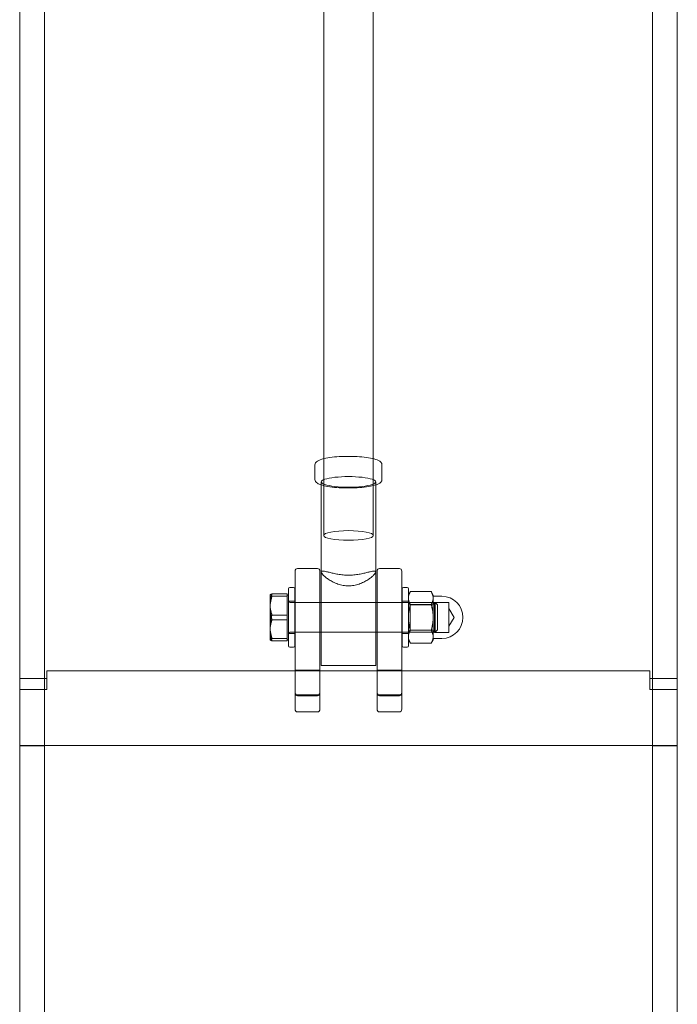
# Model space of a CAD drawing. Units: inches. Extents: x -1499 to 2936, y -958 to 2178.
# Drawn here: x 2099 to 2364, y 1137 to 1534 of the extents above; entities that cross this region are included whole.
import ezdxf

# ---------------------------------------------------------------- set-up
doc = ezdxf.new("R2010")
doc.units = ezdxf.units.IN
doc.header["$MEASUREMENT"] = 0

# ---------------------------------------------------------------- blocks, each defined once
blk = doc.blocks.new('A$C615149D4')
at = {"color": 0, "linetype": 'Continuous', "lineweight": 0, "extrusion": (0, 1, 0)}
for p, q in [((240.07, 1787.71), (240.07, 1340.02)), ((250.07, 1340.02), (250.07, 1787.71)), ((495.07, 1787.71), (495.07, 1340.02)), ((505.07, 1340.02), (505.07, 1787.71)), ((362.57, 1445.04), (362.57, 1639.73)), ((382.57, 1445.04), (382.57, 1639.73)), ((362.57, 1414.11), (362.57, 1445.04)), ((382.57, 1414.11), (382.57, 1445.04)), ((359.07, 1442.56), (359.07, 1436.67)), ((386.07, 1442.56), (386.07, 1436.67)), ((361.57, 1435.69), (361.57, 1399.76)), ((383.57, 1435.69), (383.57, 1399.76)), ((360.07, 1400.77), (352.07, 1400.77)), ((385.07, 1400.77), (393.07, 1400.77)), ((351.07, 1388.19), (351.07, 1399.77)), ((361.07, 1399.77), (361.07, 1388.19)), ((361.57, 1399.76), (361.57, 1361.76)), ((362.21, 1399.76), (361.57, 1399.76)), ((383.57, 1399.76), (382.93, 1399.76)), ((383.57, 1361.76), (383.57, 1399.76)), ((384.07, 1388.19), (384.07, 1399.77)), ((394.07, 1399.77), (394.07, 1388.19)), ((348.45, 1383), (348.45, 1392.6)), ((350.45, 1393.1), (348.95, 1393.1)), ((350.95, 1392.6), (350.95, 1383)), ((394.2, 1381.1), (394.2, 1392.6)), ((396.2, 1393.1), (394.7, 1393.1)), ((396.7, 1392.6), (396.7, 1381.1)), ((340.95, 1390.1), (340.97, 1390.14)), ((340.95, 1386.29), (340.95, 1390.1)), ((347.85, 1390.54), (341.75, 1390.54)), ((347.85, 1389.59), (341.75, 1389.59)), ((347.85, 1390.54), (347.85, 1386.29)), ((348.45, 1390.1), (347.85, 1390.1)), ((396.7, 1390.1), (397.5, 1391.49)), ((405.9, 1391.49), (397.5, 1391.49)), ((406.7, 1390.1), (405.9, 1391.49)), ((406.7, 1390.1), (406.7, 1388.9)), ((406.7, 1388.9), (406.7, 1381.1)), ((410.2, 1389.6), (406.95, 1389.6)), ((340.95, 1386.29), (340.95, 1377.33)), ((347.85, 1386.29), (347.85, 1382.04)), ((350.95, 1387.6), (348.45, 1387.6)), ((350.95, 1387.1), (349.05, 1387.1)), ((351.07, 1387.1), (350.95, 1387.1)), ((351.07, 1388.19), (351.07, 1359.9)), ((361.07, 1387.1), (351.07, 1387.1)), ((361.07, 1359.9), (361.07, 1388.19)), ((361.57, 1387.1), (361.07, 1387.1)), ((383.57, 1387.1), (361.57, 1387.1)), ((384.07, 1387.1), (383.57, 1387.1)), ((384.07, 1388.19), (384.07, 1359.9)), ((394.07, 1387.1), (384.07, 1387.1)), ((394.07, 1359.9), (394.07, 1388.19)), ((394.2, 1387.1), (394.07, 1387.1)), ((396.7, 1387.6), (394.2, 1387.6)), ((407.48, 1387.1), (394.2, 1387.1)), ((396.7, 1387.1), (396.73, 1387.1)), ((396.73, 1381.1), (396.73, 1387.1)), ((397.36, 1386.2), (396.73, 1387.1)), ((397.36, 1381.1), (397.36, 1386.2)), ((406.65, 1386.2), (397.36, 1386.2)), ((405.9, 1386.3), (397.5, 1386.3)), ((406.65, 1386.2), (407.2, 1387.16)), ((406.65, 1386.2), (406.65, 1381.1)), ((407.2, 1387.16), (407.2, 1381.1)), ((413.05, 1387.16), (407.2, 1387.16)), ((407.48, 1387.1), (407.48, 1378.58)), ((408.45, 1386.14), (407.48, 1387.1)), ((408.45, 1386.14), (408.45, 1378.99)), ((413.05, 1387.16), (413.05, 1381.1)), ((415.17, 1381.1), (413.05, 1384.62)), ((347.85, 1382.04), (341.75, 1382.04)), ((347.85, 1382.04), (347.85, 1377.33)), ((348.45, 1369.6), (348.45, 1383)), ((350.95, 1383), (350.95, 1369.6)), ((394.2, 1369.6), (394.2, 1381.1)), ((396.7, 1381.1), (396.7, 1369.6)), ((396.73, 1375.1), (396.73, 1381.1)), ((397.36, 1376), (397.36, 1381.1)), ((406.65, 1381.1), (406.65, 1376)), ((406.7, 1381.1), (406.7, 1373.31)), ((407.2, 1381.1), (407.2, 1375.04)), ((413.05, 1381.1), (413.05, 1375.04)), ((415.17, 1381.1), (413.05, 1377.58)), ((340.95, 1372.14), (340.95, 1377.33)), ((347.85, 1380.16), (341.75, 1380.16)), ((347.85, 1377.33), (347.85, 1372.61)), ((407.48, 1378.58), (407.48, 1375.1)), ((408.45, 1378.99), (408.45, 1376.07)), ((350.95, 1374.6), (348.45, 1374.6)), ((350.95, 1375.1), (349.05, 1375.1)), ((351.07, 1375.1), (350.95, 1375.1)), ((361.07, 1375.1), (351.07, 1375.1)), ((361.57, 1375.1), (361.07, 1375.1)), ((383.57, 1375.1), (361.57, 1375.1)), ((384.07, 1375.1), (383.57, 1375.1)), ((394.07, 1375.1), (384.07, 1375.1)), ((394.2, 1375.1), (394.07, 1375.1)), ((407.48, 1375.1), (394.2, 1375.1)), ((396.7, 1374.6), (394.2, 1374.6)), ((396.7, 1375.1), (396.73, 1375.1)), ((397.36, 1376), (396.73, 1375.1)), ((406.65, 1376), (397.36, 1376)), ((405.9, 1375.91), (397.5, 1375.91)), ((406.65, 1376), (407.2, 1375.04)), ((406.7, 1373.31), (406.7, 1372.1)), ((413.05, 1375.04), (407.2, 1375.04)), ((408.45, 1376.07), (407.48, 1375.1)), ((340.95, 1372.1), (340.95, 1372.14)), ((340.95, 1372.1), (340.97, 1372.06)), ((347.85, 1372.61), (341.75, 1372.61)), ((347.85, 1371.67), (341.75, 1371.67)), ((347.85, 1372.61), (347.85, 1372.14)), ((347.85, 1372.14), (347.85, 1371.67)), ((348.45, 1372.1), (347.85, 1372.1)), ((350.45, 1369.1), (348.95, 1369.1)), ((396.2, 1369.1), (394.7, 1369.1)), ((396.7, 1372.1), (397.5, 1370.71)), ((405.9, 1370.71), (397.5, 1370.71)), ((406.7, 1372.1), (405.9, 1370.71)), ((410.2, 1372.6), (406.95, 1372.6)), ((383.57, 1361.76), (361.57, 1361.76)), ((251.07, 1356.51), (251.07, 1359.5)), ((251.07, 1359.5), (351.07, 1359.5)), ((351.07, 1359.9), (351.07, 1350.82)), ((351.07, 1359.5), (361.07, 1359.5)), ((352.07, 1359.79), (360.07, 1359.79)), ((361.07, 1350.82), (361.07, 1359.9)), ((361.07, 1359.5), (384.07, 1359.5)), ((384.07, 1359.9), (384.07, 1350.82)), ((384.07, 1359.5), (394.07, 1359.5)), ((385.07, 1359.79), (393.07, 1359.79)), ((394.07, 1350.82), (394.07, 1359.9)), ((394.07, 1359.5), (494.07, 1359.5)), ((494.07, 1359.5), (494.07, 1356.51)), ((240.07, 1356.54), (250.07, 1356.54)), ((250.07, 1356.51), (240.07, 1356.51)), ((251.07, 1356.51), (250.07, 1356.51)), ((251.07, 1352.09), (251.07, 1356.51)), ((495.07, 1356.51), (494.07, 1356.51)), ((494.07, 1352.09), (494.07, 1356.51)), ((505.07, 1356.54), (495.07, 1356.54)), ((505.07, 1356.51), (495.07, 1356.51)), ((240.07, 1352.09), (251.07, 1352.09)), ((240.07, 1352.07), (250.07, 1352.07)), ((351.07, 1350.82), (351.07, 1350.35)), ((351.07, 1350.35), (351.07, 1344.07)), ((360.07, 1349.92), (352.07, 1349.92)), ((360.07, 1349.56), (352.07, 1349.56)), ((361.07, 1350.35), (361.07, 1350.82)), ((361.07, 1344.07), (361.07, 1350.35)), ((384.07, 1350.82), (384.07, 1350.35)), ((384.07, 1350.35), (384.07, 1344.07)), ((385.07, 1349.92), (393.07, 1349.92)), ((393.07, 1349.56), (385.07, 1349.56)), ((394.07, 1350.35), (394.07, 1350.82)), ((394.07, 1344.07), (394.07, 1350.35)), ((494.07, 1352.09), (505.07, 1352.09)), ((505.07, 1352.07), (495.07, 1352.07)), ((360.07, 1343), (352.07, 1343)), ((385.07, 1343), (393.07, 1343)), ((240.07, 1340.02), (240.07, 1129.56)), ((250.07, 1129.56), (250.07, 1340.02)), ((495.07, 1340.02), (495.07, 1129.56)), ((505.07, 1129.56), (505.07, 1340.02)), ((240.07, 1329.5), (250.07, 1329.5)), ((240.07, 1329.4), (250.07, 1329.4)), ((250.07, 1329.5), (495.07, 1329.5)), ((495.07, 1329.5), (505.07, 1329.5)), ((505.07, 1329.4), (495.07, 1329.4))]:
    blk.add_line(p, q, dxfattribs=at)
at = {"color": 0, "linetype": 'Continuous', "lineweight": 0, "extrusion": (0, 0, -1)}
for centre, radius, start, end in [((-352.07, 1399.77), 1, 0, 90), ((-360.07, 1399.77), 1, 90, 180), ((-385.07, 1399.77), 1, 0, 90), ((-393.07, 1399.77), 1, 90, 180), ((-348.95, 1392.6), 0.5, 0, 90), ((-350.45, 1392.6), 0.5, 90, 180), ((-394.7, 1392.6), 0.5, 0, 90), ((-396.2, 1392.6), 0.5, 90, 180), ((-406.95, 1389.85), 0.25, 270, 0), ((-349.05, 1387.7), 0.6, 270, 0), ((-349.05, 1374.5), 0.6, 0, 90), ((-348.95, 1369.6), 0.5, 270, 360), ((-350.45, 1369.6), 0.5, 180, 270), ((-394.7, 1369.6), 0.5, 270, 360), ((-396.2, 1369.6), 0.5, 180, 270), ((-406.95, 1372.35), 0.25, 0, 90)]:
    blk.add_arc(centre, radius, start, end, dxfattribs=at)
at = {"color": 0, "linetype": 'Continuous', "lineweight": 0}
blk.add_arc((410.2, 1381.1), 8.5, 270, 90, dxfattribs=at)
at = {"color": 0, "linetype": 'Continuous', "lineweight": 0, "extrusion": (0, 0, -1)}
for centre, major_axis, ratio, start_param, end_param in [((372.57, 1435.69), (-11, 0), 0.194219, 0, 3.141593), ((372.57, 1435.69), (11, 0), 0.194219, 0, 3.141593), ((352.07, 1350.1), (-1, 0), 0.534994, -1.570796, 0), ((360.07, 1350.1), (-1, 0), 0.534994, -3.141593, -1.570796), ((385.07, 1350.82), (1, 0), 0.898399, -4.712389, -3.141593), ((385.07, 1350.1), (-1, 0), 0.534994, -1.570796, 0), ((393.07, 1350.82), (1, 0), 0.898399, 0, 1.570796), ((393.07, 1350.1), (-1, 0), 0.534994, -3.141593, -1.570796), ((385.07, 1344.07), (0, 1.06), 0.941492, -3.141593, -1.570796), ((393.07, 1344.07), (0, 1.06), 0.941492, 1.570796, 3.141593)]:
    blk.add_ellipse(centre, major_axis=major_axis, ratio=ratio, start_param=start_param, end_param=end_param, dxfattribs=at)
at = {"color": 0, "linetype": 'Continuous', "lineweight": 0}
for centre, major_axis, ratio, start_param, end_param in [((372.57, 1414.11), (-10, 0), 0.194219, -1.570796, 4.712389), ((352.07, 1359.9), (1, 0), 0.104974, -3.141593, -1.570796), ((360.07, 1359.9), (1, 0), 0.104974, -1.570796, 0), ((385.07, 1359.9), (1, 0), 0.104974, -3.141593, -1.570796), ((393.07, 1359.9), (1, 0), 0.104974, -1.570796, 0), ((352.07, 1350.82), (-1, 0), 0.898399, 0, 1.570796), ((360.07, 1350.82), (-1, 0), 0.898399, -4.712389, -3.141593), ((352.07, 1344.07), (0, 1.06), 0.941492, 1.570796, 3.141593), ((360.07, 1344.07), (0, 1.06), 0.941492, -3.141593, -1.570796)]:
    blk.add_ellipse(centre, major_axis=major_axis, ratio=ratio, start_param=start_param, end_param=end_param, dxfattribs=at)
for points, knots in [([(359.07, 1442.56), (359.07, 1442.85), (359.17, 1443.14), (359.5, 1443.68), (359.75, 1443.89), (360.68, 1444.51), (361.54, 1444.8), (363.6, 1445.29), (364.74, 1445.48), (367.21, 1445.77), (368.53, 1445.87), (371.24, 1445.98), (372.63, 1446), (375.37, 1445.94), (376.71, 1445.86), (379.22, 1445.64), (380.39, 1445.48), (382.46, 1445.09), (383.36, 1444.86), (384.9, 1444.27), (385.59, 1443.98), (386.02, 1442.98), (386.07, 1442.77), (386.07, 1442.56)], [1.570796, 1.570796, 1.570796, 1.570796, 1.689032, 1.689032, 1.855846, 1.855846, 2.253577, 2.253577, 2.599783, 2.599783, 2.928969, 2.928969, 3.254278, 3.254278, 3.579202, 3.579202, 3.906566, 3.906566, 4.243604, 4.243604, 4.628455, 4.628455, 4.712389, 4.712389, 4.712389, 4.712389]), ([(359.07, 1436.67), (359.07, 1436.37), (359.17, 1436.08), (359.5, 1435.55), (359.75, 1435.34), (360.45, 1434.87), (360.96, 1434.66), (361.57, 1434.46)], [4.712389, 4.712389, 4.712389, 4.712389, 4.830625, 4.830625, 4.9974387, 4.9974387, 5.2565693, 5.2565693, 5.2565693, 5.2565693]), ([(383.57, 1434.46), (383.75, 1434.52), (383.92, 1434.58), (384.9, 1434.96), (385.59, 1435.24), (386.02, 1436.25), (386.07, 1436.46), (386.07, 1436.67)], [7.3098013, 7.3098013, 7.3098013, 7.3098013, 7.3851965, 7.3851965, 7.7700472, 7.7700472, 7.8539816, 7.8539816, 7.8539816, 7.8539816]), ([(361.57, 1434.46), (361.9, 1434.36), (362.26, 1434.26), (363.6, 1433.94), (364.74, 1433.74), (367.21, 1433.46), (368.53, 1433.36), (371.24, 1433.24), (372.63, 1433.23), (375.37, 1433.29), (376.71, 1433.36), (379.22, 1433.59), (380.39, 1433.75), (382.23, 1434.09), (382.95, 1434.26), (383.57, 1434.46)], [5.256569, 5.256569, 5.256569, 5.256569, 5.395169, 5.395169, 5.741376, 5.741376, 6.070562, 6.070562, 6.39587, 6.39587, 6.720794, 6.720794, 7.048159, 7.048159, 7.309801, 7.309801, 7.309801, 7.309801]), ([(362.21, 1399.76), (362.03, 1399.76), (361.89, 1399.73), (361.64, 1399.63), (361.57, 1399.53), (361.57, 1399.39)], [81.607464, 81.607464, 81.607464, 81.607464, 83.145651, 83.145651, 85.271648, 85.271648, 85.271648, 85.271648]), ([(361.57, 1399.39), (361.57, 1399.26), (361.64, 1399.08), (361.93, 1398.64), (362.15, 1398.38), (362.71, 1397.81), (363.06, 1397.5), (363.86, 1396.87), (364.32, 1396.55), (365.27, 1395.95), (365.82, 1395.63), (367, 1395.05), (367.64, 1394.78), (368.99, 1394.32), (369.69, 1394.13), (371.13, 1393.88), (371.86, 1393.82), (373.28, 1393.82), (374.01, 1393.88), (375.45, 1394.13), (376.16, 1394.32), (377.5, 1394.78), (378.14, 1395.05), (379.33, 1395.63), (379.87, 1395.95), (380.83, 1396.55), (381.28, 1396.87), (382.08, 1397.5), (382.43, 1397.81), (383, 1398.38), (383.21, 1398.64), (383.5, 1399.08), (383.57, 1399.26), (383.57, 1399.39)], [17.05433, 17.05433, 17.05433, 17.05433, 19.180326, 19.180326, 21.306322, 21.306322, 23.432319, 23.432319, 25.558315, 25.558315, 27.695901, 27.695901, 29.833487, 29.833487, 31.971073, 31.971073, 34.108659, 34.108659, 36.246245, 36.246245, 38.383831, 38.383831, 40.521417, 40.521417, 42.659003, 42.659003, 44.784999, 44.784999, 46.910996, 46.910996, 49.036992, 49.036992, 51.162989, 51.162989, 51.162989, 51.162989]), ([(382.93, 1399.76), (382.87, 1399.76), (382.79, 1399.75), (382.43, 1399.73), (382.08, 1399.67), (381.28, 1399.5), (380.83, 1399.39), (379.87, 1399.15), (379.33, 1399.02), (378.14, 1398.74), (377.5, 1398.61), (376.16, 1398.37), (375.45, 1398.26), (374.01, 1398.12), (373.28, 1398.09), (372.57, 1398.09), (371.86, 1398.09), (371.13, 1398.12), (369.69, 1398.26), (368.99, 1398.37), (367.64, 1398.61), (367, 1398.74), (365.82, 1399.02), (365.27, 1399.15), (364.32, 1399.39), (363.86, 1399.5), (363.06, 1399.67), (362.71, 1399.73), (362.35, 1399.75), (362.28, 1399.76), (362.21, 1399.76)], [54.827172, 54.827172, 54.827172, 54.827172, 55.414981, 55.414981, 57.540978, 57.540978, 59.666974, 59.666974, 61.80456, 61.80456, 63.942146, 63.942146, 66.079732, 66.079732, 68.217318, 68.217318, 68.217318, 70.354904, 70.354904, 72.49249, 72.49249, 74.630076, 74.630076, 76.767662, 76.767662, 78.893658, 78.893658, 81.019655, 81.019655, 81.607464, 81.607464, 81.607464, 81.607464]), ([(383.57, 1399.39), (383.57, 1399.53), (383.5, 1399.63), (383.25, 1399.73), (383.11, 1399.76), (382.93, 1399.76)], [51.162989, 51.162989, 51.162989, 51.162989, 53.288985, 53.288985, 54.827172, 54.827172, 54.827172, 54.827172])]:
    blk.add_open_spline(points, degree=3, knots=knots, dxfattribs=at)
for points, weights in [([(340.95, 1386.29), (340.95, 1388.26), (341.75, 1390.54)], [1.76017785443, 1.76017785443, 1.63380277034]), ([(340.97, 1390.14), (340.95, 1390.1), (340.95, 1390.06)], [1.75655312387, 1.76017785443, 1.76017785443]), ([(340.95, 1390.06), (340.95, 1389.85), (341.75, 1389.59)], [1.76017785443, 1.76017785443, 1.63380277034]), ([(341.75, 1389.59), (340.95, 1387.07), (340.95, 1384.88)], [1.63380277034, 1.76017785443, 1.76017785443]), ([(341.75, 1390.54), (341.07, 1390.32), (340.97, 1390.14)], [1.63380277034, 1.73877515299, 1.75655312387]), ([(396.7, 1388.9), (396.7, 1390.1), (397.5, 1391.49)], [2.05847549351, 2.05847549351, 1.91068360252]), ([(397.5, 1386.3), (396.7, 1387.69), (396.7, 1388.9)], [1.91068360252, 2.05847549351, 2.05847549351]), ([(405.9, 1391.49), (406.7, 1390.1), (406.7, 1388.9)], [1.91068360252, 2.05847549351, 2.05847549351]), ([(406.7, 1388.9), (406.7, 1387.69), (405.9, 1386.3)], [2.05847549351, 2.05847549351, 1.91068360252]), ([(341.75, 1382.04), (340.95, 1384.32), (340.95, 1386.29)], [1.63380277034, 1.76017785443, 1.76017785443]), ([(340.95, 1384.88), (340.95, 1382.69), (341.75, 1380.16)], [1.76017785443, 1.76017785443, 1.63380277034]), ([(396.7, 1381.1), (396.7, 1383.51), (397.5, 1386.3)], [2.05847549351, 2.05847549351, 1.91068360252]), ([(405.9, 1386.3), (406.7, 1383.51), (406.7, 1381.1)], [1.91068360252, 2.05847549351, 2.05847549351]), ([(340.95, 1377.33), (340.95, 1379.52), (341.75, 1382.04)], [1.76017785443, 1.76017785443, 1.63380277034]), ([(397.5, 1375.91), (396.7, 1378.69), (396.7, 1381.1)], [1.91068360252, 2.05847549351, 2.05847549351]), ([(406.7, 1381.1), (406.7, 1378.69), (405.9, 1375.91)], [2.05847549351, 2.05847549351, 1.91068360252]), ([(341.75, 1380.16), (340.95, 1377.88), (340.95, 1375.91)], [1.63380277034, 1.76017785443, 1.76017785443]), ([(341.75, 1372.61), (340.95, 1375.14), (340.95, 1377.33)], [1.63380277034, 1.76017785443, 1.76017785443]), ([(340.95, 1375.91), (340.95, 1373.94), (341.75, 1371.67)], [1.76017785443, 1.76017785443, 1.63380277034]), ([(396.7, 1373.31), (396.7, 1374.51), (397.5, 1375.91)], [2.05847549351, 2.05847549351, 1.91068360252]), ([(397.5, 1370.71), (396.7, 1372.1), (396.7, 1373.31)], [1.91068360252, 2.05847549351, 2.05847549351]), ([(405.9, 1375.91), (406.7, 1374.51), (406.7, 1373.31)], [1.91068360252, 2.05847549351, 2.05847549351]), ([(406.7, 1373.31), (406.7, 1372.1), (405.9, 1370.71)], [2.05847549351, 2.05847549351, 1.91068360252]), ([(340.95, 1372.14), (340.95, 1372.36), (341.75, 1372.61)], [1.76017785443, 1.76017785443, 1.63380277034]), ([(341.75, 1371.67), (340.95, 1371.92), (340.95, 1372.14)], [1.63380277034, 1.76017785443, 1.76017785443])]:
    blk.add_rational_spline(points, weights, degree=2, dxfattribs=at)

msp = doc.modelspace()

# ---------------------------------------------------------------- block references
msp.add_blockref('A$C615149D4', (1859.07, -87.99))

doc.saveas('drawing.dxf')
